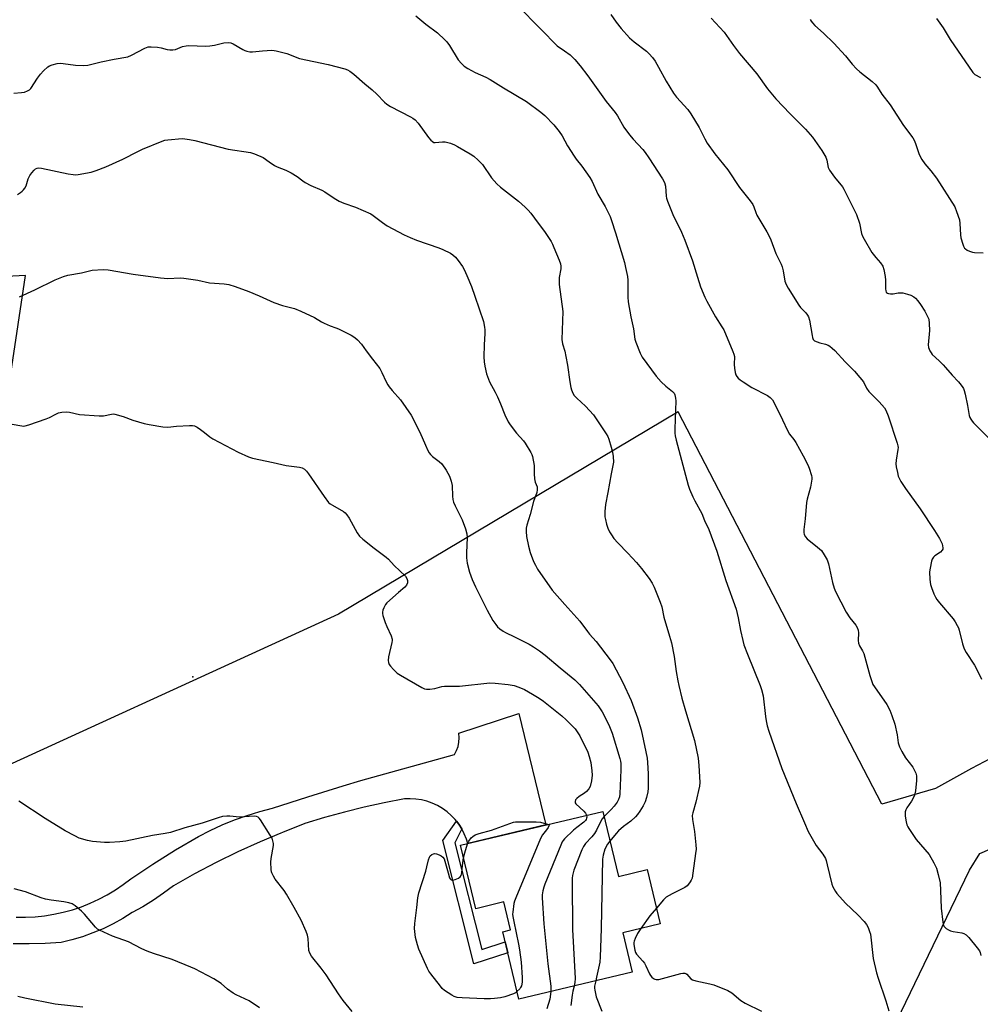
# Model space of a CAD drawing. Units: inches. Extents: x 1183769 to 1189769, y 521459 to 525459.
# Drawn here: x 1186755 to 1187138, y 524752 to 525145 of the extents above; entities that cross this region are included whole.
import ezdxf

# ---------------------------------------------------------------- set-up
doc = ezdxf.new("R2010")
doc.units = ezdxf.units.IN
doc.header["$MEASUREMENT"] = 0
for name, color, linetype in [('BLDG-Footprint', 5, 'Continuous'), ('ELEV-Spot Elevation', 7, 'Continuous'), ('NTRL-Farm Land', 3, 'Continuous'), ('TRANS-Non Street Sidewalk', 7, 'Continuous'), ('TRANS-Road', 130, 'Continuous'), ('Undefined', 1, 'Continuous')]:
    doc.layers.add(name, color=color, linetype=linetype)

msp = doc.modelspace()

# ---------------------------------------------------------------- linework, layer by layer
at = {"layer": 'BLDG-Footprint', "elevation": 314.52}
msp.add_lwpolyline([(1186987.26, 524828.6), (1186993.47, 524802.62), (1187004.96, 524805.37), (1187010.15, 524783.67), (1186995.26, 524780.11), (1186999.01, 524764.44), (1186953.78, 524753.62), (1186947.34, 524780.52), (1186950.49, 524781.27), (1186947.82, 524792.45), (1186936.61, 524789.77), (1186930.57, 524815.05)], close=True, dxfattribs=at)
at = {"layer": 'ELEV-Spot Elevation'}
msp.add_point((1186823.78, 524882.33, 316.84), dxfattribs=at)
at = {"layer": 'NTRL-Farm Land'}
for points in [[(1187144.37, 524850.98, 0), (1187134.37, 524845.73, 0), (1187119.89, 524837.78, 0), (1187098.57, 524831.5, 0), (1187017.27, 524988.02, 0), (1186881.84, 524907.34, 0), (1186720.22, 524833.29, 0), (1186713.01, 524850.99, 0), (1186737.24, 524910.86, 0), (1186757.05, 525042.46, 0), (1186504.5, 525028.96, 0), (1186507.66, 524907.03, 0), (1185946.01, 525081.05, 0)], [(1185776.99, 525054.45, 0), (1186381.52, 524879.11, 0), (1186612.13, 524803.4, 0), (1186618.88, 524787.03, 0), (1186621.36, 524781.61, 0), (1186622.78, 524778.99, 0), (1186624.14, 524776.88, 0), (1186625.59, 524775.04, 0), (1186627.17, 524773.47, 0), (1186632.46, 524769.51, 0), (1186639.06, 524765.47, 0), (1186644.83, 524762.63, 0), (1186647.34, 524761.68, 0), (1186649.6, 524761.07, 0), (1186652.63, 524760.65, 0), (1186656.68, 524760.46, 0), (1186668.18, 524760.8, 0), (1186685.03, 524764.92, 0), (1187039.07, 524633.11, 0), (1187084.53, 524703.69, 0), (1187133.53, 524805.11, 0), (1187137.61, 524811.78, 0), (1187141.62, 524813.55, 0)]]:
    msp.add_polyline3d(points, dxfattribs=at)
at = {"layer": 'TRANS-Non Street Sidewalk'}
msp.add_lwpolyline([(1186931.01, 524821.62), (1186928.32, 524816.07), (1186939.04, 524773.53), (1186948.3, 524776.51), (1186949.36, 524772.09), (1186935.83, 524767.74), (1186923.42, 524816.98), (1186928.87, 524824.71), (1186929.79, 524823.54)], close=True, dxfattribs=at)
at = {"layer": 'TRANS-Road'}
msp.add_lwpolyline([(1186753.29, 524786.35), (1186757.08, 524786.34), (1186760.86, 524786.53), (1186764.63, 524786.93), (1186768.37, 524787.54), (1186772.08, 524788.35), (1186775.73, 524789.35), (1186779.32, 524790.56), (1186782.85, 524791.96), (1186786.29, 524793.55), (1186789.64, 524795.32), (1186792.88, 524797.28), (1186796.02, 524799.41), (1186799.03, 524801.7), (1186807.87, 524807.56), (1186816.85, 524813.2), (1186825.96, 524818.61), (1186830.69, 524821), (1186835.51, 524823.18), (1186840.42, 524825.16), (1186845.41, 524826.93), (1186850.46, 524828.49), (1186855.58, 524829.83), (1186869.62, 524834.44), (1186883.74, 524838.81), (1186890.83, 524840.88), (1186928.17, 524851.33), (1186928.95, 524852.89), (1186929.52, 524854.54), (1186929.88, 524856.26), (1186930.01, 524858), (1186929.91, 524859.75), (1186953.84, 524867.69), (1186964.48, 524823.16), (1186933.39, 524815.72), (1186932.88, 524817.5), (1186932.04, 524819.61), (1186931.01, 524821.62), (1186929.79, 524823.54), (1186928.87, 524824.71), (1186928.39, 524825.32), (1186926.84, 524826.97), (1186925.13, 524828.47), (1186923.29, 524829.79), (1186921.33, 524830.93), (1186919.28, 524831.89), (1186917.14, 524832.64), (1186914.94, 524833.19), (1186912.69, 524833.53), (1186910.43, 524833.66), (1186908.16, 524833.57), (1186900.13, 524832.03), (1186892.14, 524830.29), (1186884.19, 524828.33), (1186876.3, 524826.16), (1186868.47, 524823.79), (1186859.47, 524820.22), (1186858.8, 524819.94), (1186850.56, 524816.42), (1186841.76, 524812.39), (1186833.06, 524808.13), (1186824.47, 524803.65), (1186816.01, 524798.94), (1186812.12, 524795.92), (1186808.08, 524793.12), (1186803.89, 524790.55), (1186799.56, 524788.22), (1186795.82, 524785.87), (1186791.95, 524783.72), (1186787.97, 524781.79), (1186783.89, 524780.07), (1186779.73, 524778.58), (1186775.49, 524777.31), (1186771.19, 524776.27), (1186764.85, 524775.88), (1186758.49, 524775.72), (1186752.13, 524775.78)], dxfattribs=at)
at = {"layer": 'Undefined'}
for points, elevation in [([(1186952.5, 525151.04), (1186959.57, 525143.62), (1186963.81, 525139.58), (1186967.82, 525135.21), (1186969.12, 525134.03), (1186972.05, 525132.05), (1186974.19, 525130.43), (1186975.1, 525129.66), (1186976.08, 525128.64), (1186978.29, 525126.08), (1186981.31, 525122.17), (1186988.58, 525111.89), (1186992.17, 525107.49), (1186993.08, 525106.09), (1186995.65, 525101.65), (1186997.87, 525098.58), (1186999.33, 525096.79), (1187003.26, 525092.7), (1187004.15, 525091.58), (1187005.67, 525089.4), (1187011.07, 525081), (1187011.88, 525079.48), (1187012.28, 525078.13), (1187012.58, 525074.04), (1187012.73, 525073.23), (1187013.06, 525072.13), (1187015.15, 525066.73), (1187018.6, 525059.7), (1187019.95, 525056.59), (1187023.03, 525048.35), (1187025, 525041.82), (1187026.29, 525037.96), (1187028.01, 525033.82), (1187028.79, 525032.21), (1187032.27, 525025.95), (1187034.78, 525021.98), (1187035.49, 525020.7), (1187039.13, 525012.07), (1187039.53, 525010.98), (1187039.73, 525010.07), (1187039.72, 525006.91), (1187039.8, 525005.48), (1187040.02, 525003.78), (1187040.34, 525002.76), (1187040.72, 525002.08), (1187041.23, 525001.43), (1187042.08, 525000.75), (1187043.23, 525000)], 306), ([(1186912.67, 525146.02), (1186916.7, 525142.71), (1186921.29, 525139.23), (1186924.28, 525136.5), (1186925.06, 525135.66), (1186926.07, 525134.27), (1186929.64, 525128.54), (1186930.86, 525127.05), (1186932.01, 525125.91), (1186933.42, 525124.97), (1186936.3, 525123.4), (1186940.64, 525121.6), (1186942.38, 525120.69), (1186947.61, 525117.31), (1186956.82, 525111.83), (1186962.58, 525107.55), (1186964.19, 525106.23), (1186967.78, 525102.53), (1186969.87, 525099.9), (1186971.03, 525098.19), (1186973.22, 525094.18), (1186975.8, 525090.02), (1186976.65, 525088.85), (1186978.9, 525086.1), (1186982.12, 525081.53), (1186982.96, 525079.99), (1186985.31, 525074.94), (1186988.26, 525069.94), (1186990.14, 525066.02), (1186990.75, 525064.4), (1186992.33, 525059.45), (1186995.91, 525047.65), (1186996.38, 525045.69), (1186997.1, 525042.01), (1186997.3, 525040.58), (1186997.22, 525033.72), (1186997.34, 525031.95), (1186998.48, 525025.91), (1186999.57, 525021.1), (1187000.1, 525016.99), (1187000.38, 525015.84), (1187002.13, 525011.44), (1187002.94, 525009.87), (1187008.49, 525002.2), (1187010.53, 525000)], 308), ([(1186990.48, 525146.64), (1186992.66, 525143.5), (1186994.6, 525141.01), (1186997.96, 525137.25), (1186999.73, 525135.71), (1187004.73, 525131.93), (1187005.76, 525130.9), (1187007.09, 525129.36), (1187008.11, 525127.91), (1187009.53, 525125.63), (1187012.59, 525119.97), (1187015.42, 525115.2), (1187016.67, 525113.65), (1187021.15, 525108.67), (1187022.33, 525107), (1187025.69, 525101.52), (1187027.9, 525096.92), (1187028.9, 525095.21), (1187031.95, 525090.98), (1187037.1, 525084.56), (1187041.75, 525077.59), (1187046.03, 525072.2), (1187047.06, 525070.76), (1187047.51, 525069.79), (1187048.23, 525067.55), (1187048.66, 525066.54), (1187052.69, 525059.88), (1187053.5, 525058.39), (1187054.28, 525056.62), (1187056.32, 525051.27), (1187058.39, 525046.98), (1187058.75, 525045.89), (1187059.16, 525044.23), (1187059.84, 525040.22), (1187060.35, 525038.87), (1187061.2, 525037.35), (1187065.39, 525030.6), (1187066.11, 525029.72), (1187068.22, 525027.55), (1187068.91, 525026.66), (1187069.32, 525025.95), (1187069.69, 525024.59), (1187070.72, 525018.54), (1187070.91, 525017.7), (1187071.21, 525016.95), (1187071.74, 525016.4), (1187072.72, 525015.91), (1187073.81, 525015.53), (1187076.04, 525014.97), (1187077.11, 525014.61), (1187077.85, 525014.18), (1187078.77, 525013.48), (1187079.81, 525012.46), (1187083.91, 525007.95), (1187087.67, 525004.26), (1187089.83, 525001.79), (1187091.25, 525000)], 304), ([(1187030.51, 525145.14), (1187035.66, 525139.49), (1187039.44, 525134.17), (1187041.82, 525130.97), (1187048.65, 525122.9), (1187052.99, 525116.93), (1187054.22, 525115.35), (1187056.33, 525112.91), (1187061.97, 525106.99), (1187068.09, 525100.87), (1187070.93, 525097.58), (1187074.58, 525092.29), (1187076.15, 525089.65), (1187076.62, 525088.4), (1187077.17, 525085.53), (1187077.64, 525084.5), (1187079.67, 525081.61), (1187082.84, 525077.86), (1187083.45, 525076.88), (1187084.25, 525075.35), (1187086.16, 525071.31), (1187087.84, 525068.08), (1187088.39, 525066.78), (1187089.62, 525063.32), (1187090.47, 525059.14), (1187090.87, 525058.14), (1187091.51, 525056.9), (1187094.5, 525051.61), (1187096.11, 525049.57), (1187098.06, 525047.54), (1187098.97, 525046.13), (1187099.39, 525044.8), (1187099.86, 525042.01), (1187099.97, 525040.6), (1187100.05, 525037.07), (1187100.14, 525036.25), (1187100.3, 525035.79), (1187100.42, 525035.6), (1187100.78, 525035.35), (1187101.23, 525035.2), (1187102.01, 525035.08), (1187103.1, 525035.09), (1187105.04, 525035.49), (1187105.85, 525035.58), (1187106.91, 525035.48), (1187108.84, 525035.02), (1187110.14, 525034.58), (1187111.27, 525033.98), (1187111.94, 525033.41), (1187112.94, 525032.31), (1187113.96, 525030.88), (1187115.7, 525028.17), (1187116.69, 525026.33), (1187117.25, 525024.97), (1187117.48, 525023.22), (1187117.56, 525020.55), (1187117, 525014.79), (1187117.18, 525013.67), (1187117.74, 525012.33), (1187118.16, 525011.55), (1187118.66, 525010.86), (1187121.41, 525008.39), (1187123.02, 525006.77), (1187123.99, 525005.71), (1187126.53, 525002.62), (1187129.09, 525000)], 302), ([(1187069.91, 525144.58), (1187070.36, 525143.86), (1187070.88, 525143.2), (1187071.87, 525142.19), (1187075.27, 525139.13), (1187079.43, 525135.08), (1187084.11, 525130.12), (1187086.78, 525126.73), (1187088.42, 525124.88), (1187089.72, 525123.76), (1187094.64, 525119.9), (1187096.11, 525118.55), (1187096.81, 525117.59), (1187098.55, 525114.83), (1187101.87, 525110.52), (1187107.14, 525102.33), (1187110.88, 525097.37), (1187111.44, 525096.38), (1187112.03, 525095.09), (1187113.36, 525091.05), (1187113.91, 525089.71), (1187114.44, 525088.69), (1187115.63, 525087.05), (1187118.06, 525084.2), (1187120.33, 525081.22), (1187127.6, 525069.89), (1187128.39, 525068), (1187129.5, 525064.63), (1187129.7, 525063.21), (1187129.92, 525058.61), (1187130.05, 525057.42), (1187130.8, 525054.92), (1187131.11, 525054.12), (1187131.5, 525053.4), (1187131.86, 525053.01), (1187132.54, 525052.58), (1187133.57, 525052.12), (1187134.64, 525051.77), (1187135.48, 525051.66), (1187138.95, 525051.54)], 300), ([(1187120.31, 525144.99), (1187123.01, 525141.2), (1187125.76, 525136.58), (1187134.87, 525123.38), (1187135.66, 525122.62), (1187137.85, 525121.39)], 298), ([(1186752.35, 525115.24), (1186755.5, 525115.4), (1186756.58, 525115.64), (1186757.88, 525116.09), (1186758.57, 525116.48), (1186759.13, 525117.05), (1186761.83, 525121.21), (1186762.99, 525122.72), (1186764.19, 525124.04), (1186765.89, 525125.66), (1186766.64, 525126.08), (1186767.73, 525126.47), (1186769.7, 525127.01), (1186770.85, 525127.14), (1186772.02, 525127.05), (1186777.02, 525126.33), (1186780.2, 525126.28), (1186781.92, 525126.4), (1186787.16, 525127.72), (1186792.37, 525128.74), (1186797.78, 525129.69), (1186799.33, 525130.33), (1186804.64, 525133.13), (1186805.95, 525133.63), (1186807.09, 525133.7), (1186809.72, 525133.5), (1186811.14, 525133.26), (1186813.47, 525132.6), (1186814.6, 525132.47), (1186815.74, 525132.47), (1186816.8, 525132.66), (1186819.68, 525133.76), (1186821.06, 525134.11), (1186822.17, 525134.15), (1186828.78, 525133.99), (1186830.51, 525134.02), (1186832.46, 525134.33), (1186836.17, 525135.21), (1186837.81, 525135.4), (1186838.86, 525135.22), (1186839.86, 525134.83), (1186843.72, 525132.58), (1186844.52, 525132.2), (1186845.34, 525131.95), (1186846.46, 525131.73), (1186847.6, 525131.64), (1186851.54, 525132.04)], 310), ([(1186851.54, 525132.04), (1186855.28, 525132.31), (1186856.14, 525132.25), (1186856.99, 525132.09), (1186861.2, 525130.96), (1186866.31, 525129.09), (1186877.8, 525126.64), (1186884.36, 525124.91), (1186885.39, 525124.53), (1186886.39, 525124.01), (1186887.96, 525122.8), (1186892.4, 525118.87), (1186895.22, 525116.57), (1186897.11, 525114.78), (1186900.23, 525111.57), (1186901.12, 525110.79), (1186902.64, 525109.88), (1186910.53, 525105.77), (1186911.53, 525105.17), (1186912.42, 525104.5), (1186913.61, 525103.26), (1186917.79, 525097.55), (1186918.69, 525096.44), (1186919.29, 525095.88), (1186919.93, 525095.56), (1186920.45, 525095.48), (1186923.27, 525095.72), (1186924.39, 525095.71), (1186925.5, 525095.51), (1186926.57, 525095.18), (1186928.11, 525094.57), (1186929.38, 525093.96), (1186934.4, 525090.99), (1186935.85, 525090.03), (1186937.51, 525088.5), (1186939.26, 525086.66), (1186942.83, 525081.43), (1186944.96, 525079.04), (1186946.46, 525077.71), (1186953.58, 525072.12), (1186956.25, 525069.74), (1186957.51, 525068.51), (1186958.55, 525067.26), (1186961.44, 525063.27), (1186964.01, 525059.93), (1186966.64, 525056.02), (1186967.18, 525055), (1186967.76, 525053.67), (1186969.86, 525048.58), (1186970.36, 525047.1), (1186970.53, 525046.1), (1186970.54, 525045.05), (1186969.9, 525041.64), (1186969.8, 525040.23), (1186969.92, 525038.78), (1186971.32, 525028.12), (1186970.9, 525016.83), (1186971.16, 525015.21), (1186972.08, 525012.22), (1186972.51, 525010.17), (1186973.15, 525006.64), (1186974.1, 525000)], 310), ([(1186753.86, 525074.75), (1186755.03, 525075.51), (1186755.69, 525076.02), (1186756.27, 525076.59), (1186756.73, 525077.23), (1186757.24, 525078.16), (1186758.12, 525080.95), (1186758.82, 525082.31), (1186759.58, 525083.4), (1186760.45, 525084.44), (1186761.04, 525084.96), (1186761.66, 525085.26), (1186762.37, 525085.38), (1186763.46, 525085.27), (1186774.03, 525082.96), (1186776.02, 525082.67), (1186777.13, 525082.64), (1186777.99, 525082.72), (1186783.24, 525083.72), (1186785.23, 525084.29), (1186789.11, 525085.77), (1186795.82, 525088.88), (1186801.86, 525091.96), (1186803.75, 525092.82), (1186811.49, 525096.02), (1186812.62, 525096.39), (1186813.79, 525096.59), (1186819.46, 525097.1), (1186820.64, 525097.03), (1186822.41, 525096.74), (1186824.61, 525096.24), (1186837.92, 525092.87), (1186846.74, 525091.45), (1186848.36, 525090.92), (1186851.76, 525089.49)], 312), ([(1186851.76, 525089.49), (1186854.17, 525087.73), (1186856.33, 525086.34), (1186857.37, 525085.84), (1186860.9, 525084.46), (1186862.95, 525083.42), (1186865.41, 525081.96), (1186867.57, 525080.17), (1186868.5, 525079.53), (1186870.82, 525078.35), (1186875.18, 525076.55), (1186876.44, 525075.78), (1186880.11, 525073.28), (1186882.12, 525072.14), (1186883.95, 525071.31), (1186888.62, 525069.76), (1186894.73, 525067), (1186895.7, 525066.38), (1186899.41, 525063.62), (1186901.31, 525062.31), (1186908.08, 525058.68), (1186910.47, 525057.53), (1186912.92, 525056.48), (1186921.82, 525053.47), (1186923.45, 525052.85), (1186926.51, 525051.28), (1186927.45, 525050.63), (1186928.52, 525049.7), (1186929.62, 525048.37), (1186931.3, 525046.02), (1186931.98, 525044.76), (1186933.05, 525042.39), (1186934.84, 525038.01), (1186936.25, 525034.21), (1186939.63, 525024.05), (1186940.15, 525021.86), (1186940.28, 525020.74), (1186940.24, 525019.29), (1186939.89, 525014.77), (1186939.86, 525010.01), (1186939.96, 525008.01), (1186940.23, 525006.3), (1186940.91, 525003.16), (1186942.1, 525000)], 312), ([(1186754.64, 525033.96), (1186760.69, 525036.7), (1186768.84, 525040.64), (1186772.17, 525042), (1186773.86, 525042.58), (1186779.38, 525043.51), (1186783.58, 525044.54), (1186787.94, 525044.78), (1186789.98, 525044.75), (1186799.97, 525042.94), (1186810.83, 525041.56), (1186813.74, 525041.29), (1186818.76, 525041.48), (1186820.23, 525041.42), (1186825.73, 525040.57), (1186830.41, 525039.54), (1186836.32, 525039.08), (1186838.06, 525038.85), (1186840.59, 525038.1), (1186846.04, 525036.05), (1186850.28, 525034.29), (1186856.01, 525031.71), (1186859.55, 525030.52)], 314), ([(1186859.55, 525030.52), (1186864.35, 525029.2), (1186866.78, 525028.23), (1186872.34, 525025.68), (1186875.05, 525023.93), (1186876.1, 525023.37), (1186878.56, 525022.3), (1186880.81, 525021.61), (1186881.9, 525021.17), (1186886.9, 525018.61), (1186888.41, 525017.7), (1186889.48, 525016.74), (1186891.03, 525015.02), (1186892.88, 525012.35), (1186895.46, 525009.09), (1186898.29, 525005.31), (1186899.19, 525003.79), (1186900.9, 525000)], 314), ([(1186900.9, 525000), (1186901.47, 524998.87), (1186902.08, 524997.95), (1186903.21, 524996.58), (1186906.57, 524992.81), (1186910.84, 524986.69), (1186914.29, 524979.96), (1186916.5, 524974.74), (1186917.48, 524972.63), (1186918.04, 524971.62), (1186918.54, 524970.97), (1186919.31, 524970.21), (1186922.03, 524968.21), (1186923.06, 524967.24), (1186924.81, 524964.69), (1186926.11, 524962.32), (1186926.76, 524960.39), (1186927.16, 524958.7), (1186927.32, 524954.43), (1186927.52, 524953.03), (1186927.78, 524951.93), (1186928.37, 524950.57), (1186931.23, 524944.97), (1186932.5, 524941.33), (1186933.08, 524939.34), (1186933.17, 524937.91), (1186932.87, 524931.8), (1186932.86, 524929.76), (1186933.19, 524927.66), (1186934.11, 524924.11), (1186935.22, 524921.14), (1186936.52, 524918.19), (1186941.09, 524908.87), (1186943.41, 524904.81), (1186944.58, 524903.12), (1186945.32, 524902.22), (1186946.14, 524901.47), (1186947.5, 524900.48), (1186948.48, 524899.94), (1186952.08, 524898.28), (1186957.89, 524895.28), (1186959.66, 524894.27), (1186962.02, 524892.72), (1186964.25, 524890.99), (1186970.31, 524885.82), (1186976.12, 524881.06), (1186977.97, 524879.17), (1186985.39, 524870.72), (1186986.25, 524869.55), (1186986.98, 524868.35), (1186989.17, 524864.25), (1186989.99, 524862.44), (1186990.98, 524859.82), (1186994.07, 524849.75), (1186994.32, 524848.69), (1186994.45, 524847.73), (1186994.45, 524845.11), (1186994.02, 524835.53), (1186993.86, 524834.39), (1186993.56, 524833.33), (1186992.99, 524832.21), (1186991.76, 524830.63), (1186990.61, 524829.36), (1186987.76, 524826.49)], 314), ([(1186942.1, 525000), (1186944.36, 524995.86), (1186945.24, 524994.07), (1186946.51, 524991.21), (1186948.16, 524986.87), (1186949.48, 524984), (1186950.32, 524982.78), (1186952.9, 524979.47), (1186955.61, 524976.48), (1186956.33, 524975.58), (1186958.61, 524971.82), (1186958.98, 524971.03), (1186959.23, 524970.19), (1186959.83, 524966.68), (1186959.86, 524963.32), (1186960.05, 524961.3), (1186960.35, 524959.9), (1186961.04, 524958.04), (1186961.14, 524956.96), (1186960.89, 524955.86), (1186959.6, 524952.28), (1186958.27, 524947), (1186956.91, 524942.74), (1186956.73, 524941.66), (1186956.68, 524940.28), (1186956.85, 524938.32), (1186957.68, 524934.38), (1186958.35, 524931.89), (1186959.66, 524928.36), (1186960.41, 524926.8), (1186961.27, 524925.29), (1186967.07, 524916.84), (1186972.06, 524911.15), (1186978.11, 524904.54), (1186981.1, 524900.42), (1186981.97, 524899.32), (1186984.66, 524896.34), (1186990.22, 524889.05), (1186991.24, 524887.61), (1186995.28, 524880.02), (1186998.62, 524872.85), (1187001.07, 524865.93), (1187002.52, 524861.19), (1187004.44, 524852.38), (1187004.93, 524849.84), (1187005.15, 524848.13), (1187005.32, 524843.57), (1187005.31, 524837.87), (1187005.19, 524836.43), (1187004.71, 524834.12), (1187004.1, 524832.45), (1187003.38, 524830.84), (1187002.06, 524828.68), (1187001.08, 524827.32), (1187000.29, 524826.47), (1186998.39, 524824.7), (1186995.47, 524822.51), (1186993.53, 524820.85), (1186992.54, 524819.77), (1186990.09, 524816.77)], 312), ([(1186974.1, 525000), (1186974.5, 524997.8), (1186974.74, 524996.84), (1186975.32, 524995.53), (1186975.9, 524994.55), (1186976.88, 524993.48), (1186980.41, 524990.32), (1186983.49, 524986.78), (1186988.63, 524979.22), (1186989.23, 524978.21), (1186989.69, 524977.12), (1186990.63, 524973.98), (1186991.09, 524971.95), (1186991.37, 524970.2), (1186991.47, 524968), (1186991.31, 524966.61), (1186990.55, 524963.25), (1186989.29, 524955.89), (1186988.3, 524951.09), (1186988.14, 524948.2), (1186988.13, 524946.18), (1186988.29, 524945.07), (1186988.76, 524943.16), (1186989.28, 524941.56), (1186989.98, 524940.08), (1186990.68, 524938.89), (1186991.72, 524937.49), (1186993.22, 524935.73), (1186997.26, 524931.65), (1187000.72, 524927.91), (1187002.76, 524925.48), (1187005.79, 524921.5), (1187006.95, 524919.6), (1187007.74, 524918.12), (1187010.18, 524912.13), (1187010.79, 524910.21), (1187011.59, 524906.06), (1187013.93, 524898.47), (1187014.64, 524895.83), (1187015.7, 524890.43), (1187016.56, 524884.43), (1187017.18, 524880.75), (1187017.61, 524878.77), (1187018.85, 524873.73), (1187020.22, 524868.69), (1187023.77, 524856.93), (1187025.25, 524849.81), (1187025.6, 524846.92), (1187025.98, 524840.18), (1187025.8, 524838.71), (1187024.38, 524832.28), (1187023.13, 524828.01), (1187022.93, 524826.96), (1187023, 524825.42), (1187023.78, 524820.53), (1187024.35, 524815.28), (1187024.45, 524813.53), (1187024.29, 524811.78), (1187023.23, 524803.94), (1187022.86, 524801.94), (1187022.54, 524801.16), (1187022.11, 524800.43), (1187021.45, 524799.52), (1187020.88, 524798.91), (1187019.92, 524798.27), (1187014.91, 524795.72), (1187012.6, 524794.34), (1187011.41, 524793.25), (1187008.63, 524790.02)], 310), ([(1187010.53, 525000), (1187012.35, 524998.3), (1187015.1, 524996.19), (1187015.66, 524995.54), (1187016, 524994.82), (1187016.28, 524993.51), (1187016.35, 524992.37), (1187015.97, 524981.3), (1187016, 524979.57), (1187016.1, 524978.42), (1187016.48, 524976.69), (1187021.25, 524958.81), (1187021.81, 524957.13), (1187023.16, 524954.13), (1187023.95, 524952.53), (1187026.75, 524947.4), (1187027.89, 524944.63), (1187029.54, 524941.14), (1187032.8, 524932.41), (1187036.33, 524920.76), (1187040.44, 524909.25), (1187041.27, 524905.88), (1187042.17, 524900.72), (1187043.08, 524896.76), (1187043.55, 524895.07), (1187044.91, 524891.3), (1187050.03, 524878.82), (1187050.61, 524877.18), (1187051.2, 524874.66), (1187052.11, 524866.39), (1187052.38, 524864.68), (1187052.81, 524862.77), (1187053.48, 524860.6), (1187058.69, 524845.75), (1187064.38, 524831.8), (1187067.65, 524824.07), (1187069.21, 524820.6), (1187072.34, 524815), (1187074.98, 524811.51), (1187076.04, 524809.78), (1187076.34, 524808.99), (1187076.8, 524807.32), (1187078.65, 524799.56), (1187079.02, 524798.46), (1187079.48, 524797.49), (1187080.04, 524796.57), (1187080.56, 524795.88), (1187083.99, 524792), (1187088.96, 524787.31), (1187091.52, 524784.61), (1187092.41, 524783.5), (1187093.05, 524782.26), (1187093.67, 524780.7), (1187093.98, 524779.61), (1187095.06, 524769.83), (1187096.37, 524764.23), (1187097.04, 524761.99), (1187100.2, 524752.99), (1187101.3, 524749.02)], 308), ([(1187043.23, 525000), (1187046.71, 524997.76), (1187052.98, 524994.52), (1187054.06, 524993.76), (1187054.88, 524992.88), (1187055.75, 524991.37), (1187058.99, 524984.78), (1187060.88, 524980.55), (1187061.71, 524979.16), (1187063.49, 524976.95), (1187064.23, 524975.8), (1187067.13, 524970.5), (1187069, 524966.9), (1187069.59, 524965.59), (1187070.49, 524962.62), (1187070.61, 524961.8), (1187070.61, 524961.22), (1187070.07, 524957.99), (1187068.76, 524953.22), (1187068.49, 524951.79), (1187067.94, 524945.39), (1187067.47, 524941.09), (1187067.45, 524939.82), (1187067.6, 524939.09), (1187068.06, 524938.13), (1187068.77, 524937.31), (1187072.9, 524934.06), (1187074.42, 524932.68), (1187075.57, 524931.03), (1187076.7, 524929.03), (1187077.23, 524927.37), (1187078.89, 524919.91), (1187079.55, 524917.68), (1187080.05, 524916.32), (1187084.32, 524908.15), (1187085.85, 524905.86), (1187088.24, 524902.95), (1187088.75, 524901.98), (1187089.07, 524900.95), (1187089.24, 524899.89), (1187089.1, 524896.76), (1187089.21, 524895.68), (1187089.61, 524894.66), (1187090.84, 524892.68), (1187091.33, 524891.63), (1187093.72, 524882.75), (1187094.64, 524880.05), (1187094.98, 524879.29), (1187095.57, 524878.33), (1187100.48, 524871.2), (1187101.71, 524868.93), (1187102.58, 524866.84), (1187103.73, 524863.35), (1187104.62, 524859.15), (1187105.12, 524855.91), (1187105.57, 524854.34), (1187106.5, 524852.51), (1187107.94, 524849.96), (1187110.86, 524846.18), (1187111.61, 524844.93), (1187112.1, 524843.89), (1187112.34, 524842.83), (1187112.4, 524840.92), (1187111.93, 524836.84), (1187111.6, 524835.13), (1187111.09, 524833.86), (1187110.44, 524832.65), (1187108.46, 524829.96), (1187108.11, 524829.21), (1187107.88, 524828.43), (1187107.82, 524827.59), (1187107.89, 524826.72), (1187108.27, 524824.39), (1187108.54, 524823.26), (1187108.88, 524822.47), (1187109.33, 524821.73), (1187112.3, 524817.42), (1187117.4, 524811.36), (1187119.3, 524808.06), (1187120.34, 524805.96), (1187121.03, 524803.46), (1187121.75, 524800.09), (1187121.99, 524796.96), (1187122.19, 524789.96), (1187122.85, 524784.41), (1187123.02, 524783.57), (1187123.31, 524782.81), (1187123.63, 524782.4), (1187124.24, 524781.88), (1187125.16, 524781.28), (1187125.89, 524780.9), (1187126.97, 524780.6), (1187130.4, 524780.16), (1187131.2, 524779.88), (1187132.18, 524779.32), (1187133.22, 524778.31), (1187136.58, 524774.13), (1187137.46, 524772.95), (1187137.8, 524772.27), (1187138.01, 524771.02)], 306), ([(1187091.25, 525000), (1187092.47, 524997.44), (1187093.31, 524996.16), (1187094.11, 524995.3), (1187097.53, 524992.04), (1187099.59, 524989.64), (1187100.18, 524988.65), (1187101.06, 524986.46), (1187104.67, 524975.54), (1187104.95, 524974.45), (1187105, 524973.83), (1187104.95, 524972.97), (1187104.25, 524968.7), (1187104.14, 524967.27), (1187104.27, 524966.1), (1187104.74, 524963.77), (1187105.1, 524962.33), (1187105.41, 524961.52), (1187106.13, 524960.28), (1187108.03, 524957.41), (1187113.85, 524949.38), (1187119.57, 524940.74), (1187121.54, 524937.49), (1187122.57, 524935.42), (1187122.8, 524934.58), (1187122.89, 524933.75), (1187122.85, 524933.23), (1187122.66, 524932.77), (1187121.88, 524931.99), (1187119.73, 524930.53), (1187119.11, 524929.99), (1187118.67, 524929.3), (1187118.4, 524928.48), (1187117.77, 524925.58), (1187117.58, 524924.12), (1187117.73, 524921.13), (1187117.97, 524919.14), (1187118.35, 524917.89), (1187119.33, 524915.46), (1187119.92, 524914.13), (1187120.48, 524913.16), (1187121.49, 524911.81), (1187127, 524905.42), (1187127.84, 524904.24), (1187128.65, 524902.78), (1187129.11, 524901.78), (1187129.39, 524900.94), (1187130.74, 524895.46), (1187131.4, 524893.5), (1187132.23, 524891.99), (1187135.47, 524886.99), (1187136.43, 524885.22), (1187138.35, 524881.31)], 304), ([(1187129.09, 525000), (1187129.71, 524999.31), (1187130.57, 524998.12), (1187131.05, 524997.33), (1187131.38, 524996.55), (1187131.74, 524995.14), (1187132.69, 524990.54), (1187133.4, 524986.59), (1187133.64, 524985.82), (1187134, 524985.12), (1187134.6, 524984.25), (1187135.17, 524983.62), (1187142.73, 524976.06)], 302), ([(1186751.76, 524983.12), (1186755.53, 524982.4), (1186756.39, 524982.37), (1186756.95, 524982.45), (1186758.34, 524982.85), (1186765.28, 524985.24), (1186766.59, 524985.83), (1186769.11, 524987.16), (1186770.14, 524987.62), (1186771.49, 524987.92), (1186773.42, 524988.06), (1186774.56, 524987.94), (1186778.62, 524986.98), (1186786.37, 524986.48), (1186788.14, 524986.48), (1186791.27, 524987.12), (1186792.11, 524987.17), (1186792.67, 524987.11), (1186796.03, 524986.21), (1186799.89, 524984.66), (1186804.31, 524983.35), (1186806.31, 524982.93), (1186811.82, 524982.07), (1186813.85, 524981.95), (1186817.22, 524982.33), (1186822.5, 524982.6), (1186823.65, 524982.58), (1186824.47, 524982.39), (1186825.47, 524981.86), (1186826.85, 524980.92), (1186828.36, 524979.84), (1186830.55, 524978.02), (1186831.74, 524977.27), (1186841.8, 524971.89), (1186845.95, 524970.03), (1186847.51, 524969.55), (1186855.85, 524967.8), (1186861.05, 524966.6), (1186866.27, 524965.96), (1186867.34, 524965.62), (1186868.31, 524965.09), (1186869.07, 524964.33), (1186869.91, 524963.24), (1186876.11, 524954.24), (1186877.92, 524951.89), (1186878.55, 524951.34), (1186879.47, 524950.74), (1186883.85, 524948.22), (1186884.5, 524947.71), (1186885.23, 524946.93), (1186886.16, 524945.6), (1186889.26, 524939.72), (1186890.26, 524938.36), (1186891.51, 524937.21), (1186896.07, 524933.6), (1186900.93, 524930.09), (1186901.75, 524929.3), (1186904.02, 524926.67), (1186908.52, 524922.4), (1186909.14, 524921.5), (1186909.42, 524920.78), (1186909.44, 524920.26), (1186909.35, 524919.74), (1186908.94, 524918.81), (1186908.3, 524918.09), (1186905.74, 524915.9), (1186901.15, 524911.75), (1186900.66, 524911.09), (1186899.98, 524909.86), (1186899.55, 524908.84), (1186899.37, 524908.07), (1186899.4, 524907.53), (1186899.59, 524906.71), (1186900.53, 524903.98), (1186901.16, 524902.36), (1186902.86, 524898.7), (1186903.26, 524897.38), (1186903.26, 524896.82), (1186903.14, 524895.97), (1186901.85, 524890.24), (1186901.71, 524888.84), (1186901.8, 524888.01), (1186902.12, 524887.21), (1186902.61, 524886.49), (1186903.8, 524885.16), (1186905.31, 524883.74), (1186906.55, 524882.93), (1186915.07, 524878.06), (1186916.12, 524877.55), (1186916.93, 524877.34), (1186918.32, 524877.36), (1186920.3, 524877.61), (1186923.07, 524878.37), (1186924.09, 524878.55), (1186930.14, 524878.55), (1186942.27, 524879.86), (1186944.32, 524879.76), (1186949.58, 524879.22), (1186951.88, 524878.86), (1186953.75, 524878.2), (1186956.1, 524877.21), (1186959.29, 524875.42), (1186961.86, 524873.81), (1186963.55, 524872.59), (1186966.23, 524870.46), (1186970.9, 524866.72), (1186972.69, 524865.15), (1186976.23, 524861.52), (1186977.1, 524860.39), (1186978.17, 524858.72), (1186981.3, 524852.16), (1186981.86, 524850.53), (1186982.52, 524848.05), (1186982.94, 524844.84), (1186983.04, 524843.08), (1186982.72, 524840.76), (1186982.18, 524838.48), (1186981.65, 524837.54), (1186980.76, 524836.52), (1186979.93, 524835.82), (1186977.84, 524834.47), (1186976.93, 524833.78), (1186976.39, 524833.2), (1186976.19, 524832.59), (1186976.3, 524831.98), (1186976.57, 524831.54), (1186979.73, 524828.69), (1186980.42, 524827.85), (1186980.76, 524827.05)], 316), ([(1186887.33, 524748.72), (1186883.66, 524753.15), (1186881.85, 524755.78), (1186876.97, 524763.41), (1186874.93, 524766.06), (1186871.03, 524770.86), (1186870.4, 524772.08), (1186870.08, 524773.11), (1186869.78, 524777.84), (1186869.52, 524779.25), (1186868.99, 524780.61), (1186866.92, 524785.18), (1186864.16, 524790.3), (1186861.14, 524795.57), (1186860.16, 524797), (1186856.62, 524801.59), (1186855.88, 524802.78), (1186855.28, 524804.02), (1186855.1, 524804.53), (1186854.96, 524805.38), (1186854.89, 524808.31), (1186855.02, 524809.77), (1186855.87, 524814.98), (1186855.88, 524815.82), (1186855.71, 524816.84), (1186855.36, 524817.85), (1186854.62, 524819.14), (1186850.78, 524825.23), (1186850.25, 524825.91), (1186849.84, 524826.27), (1186849.12, 524826.55), (1186848.27, 524826.63), (1186842.38, 524826.35), (1186838.5, 524826.69), (1186837.34, 524826.67), (1186835.61, 524826.5), (1186833.87, 524826.06), (1186827.44, 524823.91), (1186820.59, 524822.07), (1186814.92, 524820.19), (1186812.76, 524819.74), (1186807.69, 524818.92), (1186797, 524816.71), (1186794.66, 524816.42), (1186790.55, 524816.18), (1186788.49, 524816.24), (1186783.72, 524816.62), (1186781.72, 524816.99), (1186778.47, 524817.97), (1186776.66, 524818.85), (1186772.85, 524820.88), (1186764.89, 524825.71), (1186754.31, 524832.69)], 316), ([(1186980.76, 524827.05), (1186980.86, 524826.35), (1186980.82, 524825.89), (1186980.62, 524825.32), (1186980.33, 524824.92), (1186979.7, 524824.33), (1186976.85, 524822.2), (1186975.53, 524821.06), (1186972, 524817.66), (1186971.45, 524817), (1186971.11, 524816.47), (1186970.49, 524815.13), (1186964.1, 524799.49), (1186963.71, 524798.37), (1186963.38, 524796.95), (1186963.11, 524795.23), (1186963.04, 524794.06), (1186963.69, 524783.77), (1186965.32, 524767.82), (1186966.5, 524758.85), (1186966.55, 524757.68), (1186966.49, 524756.66)], 316), ([(1186987.76, 524826.49), (1186987.03, 524825.63), (1186986.43, 524824.71), (1186984.73, 524821.08), (1186984.01, 524819.82), (1186982.87, 524818.47), (1186980.34, 524815.76), (1186979.52, 524814.59), (1186978.91, 524813.24), (1186975.77, 524805.18), (1186975.41, 524804.07), (1186975.19, 524803.03), (1186975.06, 524801.94), (1186975.03, 524800.76), (1186975.23, 524781.52), (1186976.21, 524761.94), (1186976.15, 524760.3), (1186975.89, 524758.91)], 314), ([(1186933.34, 524815.71), (1186933.84, 524816.76), (1186934.78, 524818.07), (1186935.38, 524818.62), (1186936.36, 524819.2), (1186938.02, 524819.79), (1186942.9, 524821.12), (1186951.59, 524824.26), (1186952.43, 524824.4), (1186953.59, 524824.46), (1186960.63, 524824.42), (1186962.36, 524824.23), (1186965.57, 524823.42)], 318), ([(1186965.57, 524823.42), (1186965.88, 524823.29), (1186965.74, 524822.78), (1186965.45, 524822.19), (1186964.83, 524821.27), (1186963.17, 524819.18), (1186962.44, 524817.81), (1186952.55, 524794.09), (1186952.03, 524792.7), (1186951.82, 524791.85), (1186951.36, 524788.39), (1186951.31, 524787.53), (1186951.36, 524786.66), (1186951.73, 524784.61), (1186953.68, 524775.58), (1186954.09, 524773.28), (1186954.76, 524768.48), (1186955.05, 524762.26), (1186955.05, 524760.51), (1186954.79, 524758.99), (1186954.48, 524758.28), (1186954.18, 524757.84), (1186953.04, 524756.68)], 318), ([(1186931.75, 524810.1), (1186932.19, 524812.06), (1186933.34, 524815.71)], 318), ([(1186990.09, 524816.77), (1186989.14, 524815.47), (1186988.11, 524813.51), (1186987.43, 524811.12), (1186987.16, 524809.57), (1186986.56, 524781.95), (1186986.54, 524777.86), (1186986.27, 524770.52), (1186986.02, 524768.48), (1186984.79, 524762.44), (1186984.42, 524760.95)], 312), ([(1186953.04, 524756.68), (1186952.39, 524756.17), (1186951.63, 524755.77), (1186948.22, 524754.64), (1186946.52, 524754.21), (1186944.12, 524753.96), (1186942.48, 524753.85), (1186939.96, 524753.85), (1186931.18, 524754.13), (1186929.13, 524754.34), (1186928.02, 524754.66), (1186927.02, 524755.22), (1186925.57, 524756.18), (1186924.14, 524757.17), (1186923.25, 524757.9), (1186922.49, 524758.79), (1186918.63, 524763.8), (1186917.95, 524764.8), (1186917.4, 524765.84), (1186913.86, 524773.64), (1186913.35, 524775.28), (1186912.62, 524778.3), (1186912.28, 524780.64), (1186912.2, 524781.81), (1186912.36, 524783.84), (1186913.11, 524790.23), (1186913.44, 524794.09), (1186913.87, 524796.14), (1186916.66, 524804.75), (1186917.13, 524806.44), (1186917.8, 524809.29), (1186918.17, 524810.37), (1186918.46, 524810.82), (1186919.02, 524811.36), (1186919.68, 524811.72), (1186920.17, 524811.79), (1186920.98, 524811.62), (1186922.07, 524811.19), (1186922.85, 524810.79), (1186923.53, 524810.28), (1186923.94, 524809.67), (1186924.32, 524808.71), (1186925.54, 524804.03), (1186926.16, 524802.1), (1186926.41, 524801.64), (1186926.74, 524801.3), (1186927.39, 524801.13), (1186928.4, 524801.38), (1186929.68, 524801.98), (1186930.35, 524802.45), (1186930.75, 524803.04), (1186931.01, 524804.02), (1186931.27, 524806.94), (1186931.75, 524810.1)], 318), ([(1186850.3, 524750.2), (1186846.17, 524753.01), (1186841.09, 524755.39), (1186839.81, 524756.12), (1186837.63, 524757.69), (1186835.09, 524759.91), (1186833.64, 524760.9), (1186832.14, 524761.77), (1186824.58, 524765.7), (1186823, 524766.45), (1186815.58, 524769.49), (1186808.02, 524771.92), (1186805.57, 524772.79), (1186803.42, 524773.8), (1186798.1, 524776.53), (1186791.76, 524778.76), (1186786.49, 524781.17), (1186785.77, 524781.62), (1186784.92, 524782.41), (1186780.52, 524787.54), (1186779.31, 524788.82), (1186776.88, 524790.92), (1186775.67, 524791.67), (1186774.32, 524792.1), (1186772.36, 524792.52), (1186767.29, 524793.11), (1186765.04, 524793.5), (1186763.25, 524794.06), (1186756.97, 524796.48), (1186752.47, 524797.64)], 314), ([(1187008.63, 524790.02), (1187005.97, 524786.85), (1187002.43, 524781.82)], 310), ([(1187002.43, 524781.82), (1187001.15, 524779.85), (1187000.15, 524777.81), (1186999.75, 524776.77), (1186999.63, 524776.24), (1186999.63, 524775.41), (1187000.03, 524773.15), (1187000.29, 524772.34), (1187000.7, 524771.62), (1187003.22, 524768.84), (1187003.9, 524767.97), (1187004.44, 524766.96), (1187005.83, 524763.8), (1187006.24, 524763.06), (1187006.81, 524762.42), (1187007.51, 524761.9), (1187008.01, 524761.63), (1187008.54, 524761.47), (1187009.63, 524761.53), (1187018.41, 524763.94), (1187019.24, 524764.1), (1187020.01, 524764.06), (1187020.41, 524763.87), (1187020.78, 524763.57), (1187022.34, 524761.76), (1187023.02, 524761.33), (1187024.4, 524760.92), (1187029.89, 524759.78), (1187031.6, 524759.35), (1187037.15, 524757.08), (1187038.71, 524756.25), (1187042.37, 524753.11), (1187044.08, 524752.07), (1187050.62, 524748.86)], 310), ([(1186975.89, 524758.91), (1186975.37, 524756.91), (1186975.04, 524755.29), (1186974.56, 524751.12)], 314), ([(1186984.42, 524760.95), (1186983.99, 524758.91), (1186983.95, 524758.11), (1186984.03, 524757.29), (1186984.3, 524755.94), (1186984.68, 524754.59), (1186986.88, 524748.88)], 312), ([(1186779.85, 524750.53), (1186768.81, 524751.73), (1186756.82, 524754.03), (1186753.91, 524754.66)], 312), ([(1186966.49, 524756.66), (1186966.12, 524753.66), (1186964.99, 524749.78)], 316)]:
    msp.add_lwpolyline(points, dxfattribs=dict(at, elevation=elevation))

doc.saveas('drawing.dxf')
